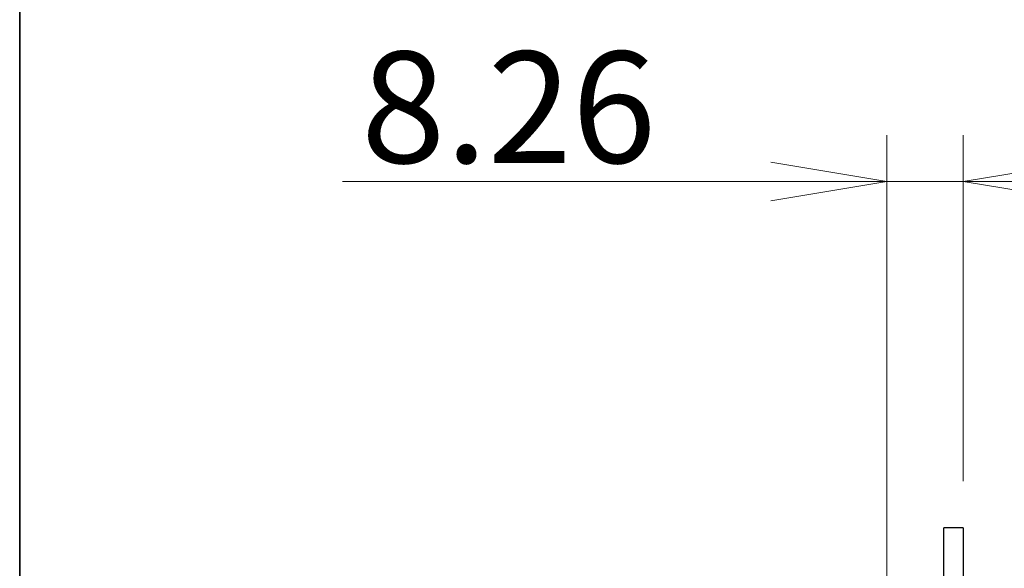
# Model space of a CAD drawing. Units: millimetres. Extents: x 57 to 2066, y 53 to 1442.
# Drawn here: x 112 to 218, y 860 to 919 of the extents above; entities that cross this region are included whole.
import ezdxf

# ---------------------------------------------------------------- set-up
doc = ezdxf.new("R2010")
doc.units = ezdxf.units.MM
doc.header["$LTSCALE"] = 5
for name, color, linetype, lineweight in [('Sketch Geometry(TDC)', 179, 'Continuous', 25), ('寸法(TDC)', 179, 'Continuous', 9), ('表示ｴｯｼﾞ(TDC)', 7, 'Continuous', 25)]:
    doc.layers.add(name, color=color, linetype=linetype, lineweight=lineweight)
doc.styles.add('TDC', font='MS Gothic.ttf')
doc.dimstyles.new('TDC', dxfattribs={"dimscale": 5, "dimtxt": 2.4, "dimasz": 2.5, "dimexe": 1, "dimexo": 1, "dimgap": 0.4, "dimtad": 1, "dimdsep": 46, "dimtxsty": 'TDC', "dimblk": 'OPEN', "dimcen": 0.09, "dimdle": 10, "dimclrd": 179, "dimclre": 179, "dimclrt": 179, "dimazin": 2, "dimtfac": 0.625, "dimtmove": 0, "dimatfit": 3, "dimldrblk": 'OPEN', "dimfxl": 1, "dimtolj": 1, "dimlwd": 9, "dimlwe": 9, "dimarcsym": 0})

# ---------------------------------------------------------------- blocks, each defined once
blk = doc.blocks.new('図面枠 TDC-A3')
at = {"layer": 'Sketch Geometry(TDC)', "linetype": 'Continuous', "lineweight": 35}
blk.add_line((22.363, 10.594), (22.363, 285.594), dxfattribs=at)
blk = doc.blocks.new('_Open')
at = {"color": 0, "linetype": 'ByBlock', "lineweight": -2}
for p, q in [((-1, 0.1667), (0, 0)), ((-1, -0.1667), (0, 0)), ((0, 0), (-1, 0))]:
    blk.add_line(p, q, dxfattribs=at)
blk = doc.blocks.new('*D106')
at = {"layer": 'Defpoints', "color": 0, "linetype": 'Continuous'}
for p in [(213.55, 901.58), (213.55, 864.28), (205.29, 852.18)]:
    blk.add_point(p, dxfattribs=at)
at = {"layer": '寸法(TDC)', "color": 179, "linetype": 'Continuous', "lineweight": 9}
for p, q in [((205.29, 857.18), (205.29, 906.58)), ((213.55, 869.28), (213.55, 906.58)), ((192.79, 901.58), (146.62, 901.58)), ((213.55, 901.58), (205.29, 901.58)), ((226.05, 901.58), (238.55, 901.58))]:
    blk.add_line(p, q, dxfattribs=at)
at = {"layer": '寸法(TDC)', "color": 179, "linetype": 'Continuous', "lineweight": 9, "xscale": 12.5, "yscale": 12.5, "zscale": 12.5}
blk.add_blockref('_Open', (205.29, 901.58), dxfattribs=at)
at = {"layer": '寸法(TDC)', "color": 179, "linetype": 'Continuous', "lineweight": 9, "xscale": 12.5, "yscale": 12.5, "zscale": 12.5, "rotation": 180}
blk.add_blockref('_Open', (213.55, 901.58), dxfattribs=at)
at = {"layer": '寸法(TDC)', "color": 179, "linetype": 'Continuous', "lineweight": 9, "insert": (148.62, 915.58), "char_height": 12, "attachment_point": 1, "style": 'TDC'}
blk.add_mtext('\\A1;8.26', dxfattribs=at)

msp = doc.modelspace()

# ---------------------------------------------------------------- linework, layer by layer
at = {"layer": '表示ｴｯｼﾞ(TDC)'}
for p, q in [((213.54983, 864.27822), (211.44983, 864.27822)), ((211.44983, 571.07822), (211.44983, 864.27822)), ((213.54983, 864.27822), (213.54983, 720.17822))]:
    msp.add_line(p, q, dxfattribs=at)

# ---------------------------------------------------------------- block references
at = {"xscale": 5, "yscale": 5, "zscale": 5}
msp.add_blockref('図面枠 TDC-A3', (0, 0), dxfattribs=at)

# ---------------------------------------------------------------- dimensions: what is measured, and where the dimension line sits
at = {"layer": '寸法(TDC)', "color": 179, "linetype": 'Continuous', "lineweight": 9}
dim = msp.add_linear_dim(base=(213.54983, 901.57622), p1=(205.28983, 852.18322), p2=(213.54983, 864.27822), angle=180, dimstyle='TDC', override={"dimgap": 0.4, "dimdec": 2, "dimtol": 0, "dimlim": 0, "dimtp": 0, "dimtm": 0, "dimtdec": 2, "dimtofl": 1, "dimatfit": 1}, dxfattribs=at)
dim.commit()
dim.dimension.update_dxf_attribs({"geometry": '*D106', "text_midpoint": (163.45734, 901.57622), "dimtype": 160})

doc.saveas('drawing.dxf')
